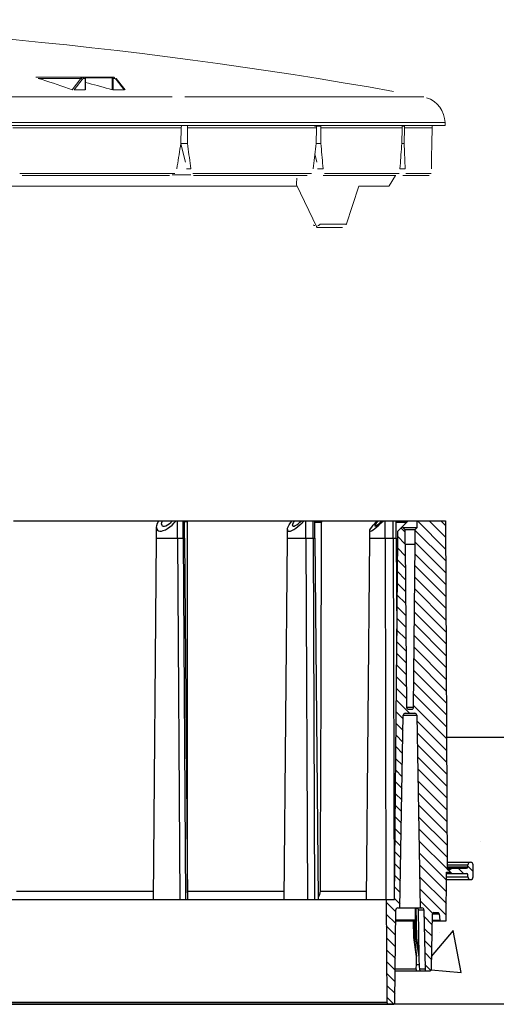
# Model space of a CAD drawing. Units: inches. Extents: x -124 to 125, y -338 to 0.
# Drawn here: x 56 to 63, y -184 to -169 of the extents above; entities that cross this region are included whole.
import ezdxf

# ---------------------------------------------------------------- set-up
doc = ezdxf.new("R2010")
doc.units = ezdxf.units.IN
doc.header["$MEASUREMENT"] = 0
doc.layers.add('Concrete', color=8, linetype='Continuous')
doc.layers.add('Object', color=1, linetype='Continuous')
doc.layers.add('Unnamed [1]', color=5, linetype='Continuous', lineweight=0, true_color=0x0000ff)

# ---------------------------------------------------------------- blocks, each defined once
blk = doc.blocks.new('CK_HATCH_0009')
at = {"layer": 'Unnamed [1]', "color": 1, "linetype": 'Continuous', "lineweight": 0, "ltscale": 2, "true_color": 0xff0000}
for p, q in [((23.979, -6.907), (24.125, -6.907)), ((24.077, -7.032), (24.252, -7.032)), ((24.2, -7.157), (24.379, -7.157)), ((24.323, -7.282), (24.506, -7.282)), ((24.446, -7.407), (24.633, -7.407)), ((23.944, -7.657), (24.068, -7.657)), ((24.569, -7.532), (24.761, -7.532)), ((24.691, -7.657), (24.888, -7.657)), ((24.052, -7.782), (24.197, -7.782)), ((24.814, -7.782), (25.015, -7.782)), ((24.172, -7.907), (24.326, -7.907)), ((24.937, -7.907), (25.142, -7.907)), ((24.293, -8.032), (24.456, -8.032)), ((24.972, -8.032), (25.085, -8.032)), ((24.414, -8.157), (24.585, -8.157)), ((25.093, -8.157), (25.208, -8.157)), ((24.365, -8.407), (24.926, -8.407)), ((24.531, -8.282), (24.796, -8.282)), ((25.214, -8.282), (25.331, -8.282)), ((25.334, -8.407), (25.454, -8.407)), ((24.488, -8.532), (25.055, -8.532)), ((25.455, -8.532), (25.577, -8.532)), ((24.611, -8.657), (25.185, -8.657)), ((25.576, -8.657), (25.7, -8.657)), ((24.734, -8.782), (25.314, -8.782)), ((25.696, -8.782), (25.822, -8.782)), ((24.748, -8.907), (24.833, -8.907)), ((24.845, -8.907), (25.444, -8.907)), ((25.817, -8.907), (25.945, -8.907)), ((24.502, -9.032), (24.526, -9.032)), ((24.623, -9.032), (24.736, -9.032)), ((24.971, -9.032), (25.573, -9.032)), ((25.938, -9.032), (26.068, -9.032)), ((24.544, -9.157), (24.657, -9.157)), ((25.098, -9.157), (25.703, -9.157)), ((25.224, -9.282), (25.832, -9.282)), ((26.059, -9.157), (26.191, -9.157)), ((26.179, -9.282), (26.314, -9.282)), ((25.35, -9.407), (25.961, -9.407)), ((26.3, -9.407), (26.437, -9.407)), ((25.476, -9.532), (26.091, -9.532)), ((26.421, -9.532), (26.559, -9.532)), ((25.603, -9.657), (26.22, -9.657)), ((26.541, -9.657), (26.682, -9.657)), ((25.729, -9.782), (26.35, -9.782)), ((26.662, -9.782), (26.805, -9.782)), ((25.855, -9.907), (26.479, -9.907)), ((25.982, -10.032), (26.609, -10.032)), ((26.783, -9.907), (26.928, -9.907)), ((26.904, -10.032), (27.051, -10.032)), ((26.108, -10.157), (26.738, -10.157)), ((26.899, -10.157), (27.174, -10.157)), ((26.234, -10.282), (26.932, -10.282)), ((27.087, -10.282), (27.296, -10.282)), ((26.36, -10.407), (27.055, -10.407)), ((27.214, -10.407), (27.419, -10.407)), ((26.487, -10.532), (27.178, -10.532)), ((27.341, -10.532), (27.542, -10.532)), ((26.613, -10.657), (27.3, -10.657)), ((27.468, -10.657), (27.665, -10.657)), ((26.739, -10.782), (27.423, -10.782)), ((26.865, -10.907), (27.546, -10.907)), ((27.596, -10.782), (27.788, -10.782)), ((27.723, -10.907), (27.911, -10.907)), ((26.992, -11.032), (27.669, -11.032)), ((27.85, -11.032), (28.033, -11.032)), ((27.118, -11.157), (27.792, -11.157)), ((27.977, -11.157), (28.156, -11.157)), ((27.244, -11.282), (27.915, -11.282)), ((28.104, -11.282), (28.279, -11.282)), ((27.37, -11.407), (28.038, -11.407)), ((28.232, -11.407), (28.402, -11.407)), ((27.497, -11.532), (28.16, -11.532)), ((27.623, -11.657), (28.283, -11.657)), ((28.359, -11.532), (28.525, -11.532)), ((28.486, -11.657), (28.648, -11.657)), ((27.749, -11.782), (28.406, -11.782)), ((28.613, -11.782), (28.77, -11.782)), ((27.875, -11.907), (28.529, -11.907)), ((28.742, -11.907), (28.894, -11.907)), ((28.002, -12.032), (28.65, -12.032)), ((28.869, -12.032), (28.95, -12.032)), ((28.128, -12.157), (28.773, -12.157)), ((28.254, -12.282), (28.854, -12.282)), ((28.38, -12.407), (28.729, -12.407)), ((28.507, -12.532), (28.604, -12.532))]:
    blk.add_line(p, q, dxfattribs=at)

msp = doc.modelspace()

# ---------------------------------------------------------------- hatches: boundary and pattern name
at = {"layer": 'Concrete', "ltscale": 10}
h = msp.add_hatch(dxfattribs=at)
h.set_pattern_fill('AR-CONC', color=256, style=0)
h.paths.add_polyline_path([(67.46876, -179.5625), (62.37632, -179.5625), (62.38567, -181.4325), (62.7358, -181.4325, -0.41421356), (62.7758, -181.4725), (62.7758, -181.6525, -0.41421356), (62.7358, -181.6925), (62.37671, -181.6925), (62.3713, -182.3125), (62.29105, -182.3125), (62.16195, -182.3125), (62.14937, -183.033, -0.4091108), (62.11937, -183.06247), (62.08333, -183.06247), (62.00458, -183.06247), (61.99381, -183.0607), (61.99089, -183.05903), (61.98192, -183.06185), (61.97431, -183.06247), (61.93731, -183.06247), (61.60636, -183.06247), (61.60226, -183.53276, -0.29693317), (61.58415, -183.56004), (61.58661, -183.5625), (64.46876, -183.5625), (64.46876, -182.5625), (67.46876, -182.5625)])

# ---------------------------------------------------------------- linework, layer by layer
at = {"layer": 'Object', "linetype": 'Continuous', "lineweight": 0}
for p, q in [((56.2143, -169.66274), (56.91983, -169.66274)), ((56.25067, -169.68013), (56.88753, -169.68013)), ((56.25067, -169.68013), (56.30815, -169.69829)), ((56.30815, -169.69829), (56.36535, -169.71661)), ((56.36535, -169.71661), (56.42227, -169.73507)), ((56.42227, -169.73507), (56.47891, -169.75369)), ((56.47891, -169.75369), (56.53528, -169.77245)), ((56.53528, -169.77245), (56.59137, -169.79136)), ((56.758, -169.84898), (56.88753, -169.68013)), ((56.78985, -169.85231), (56.91117, -169.69416)), ((56.88753, -169.68013), (56.89118, -169.67587)), ((56.88753, -169.68013), (56.88954, -169.68027)), ((56.88954, -169.68027), (56.8919, -169.68076)), ((56.89118, -169.67587), (56.89495, -169.67232)), ((56.8919, -169.68076), (56.89459, -169.68164)), ((56.89459, -169.68164), (56.89752, -169.68296)), ((56.89495, -169.67232), (56.89877, -169.66943)), ((56.89752, -169.68296), (56.90059, -169.68469)), ((56.89877, -169.66943), (56.90255, -169.66715)), ((56.90059, -169.68469), (56.90364, -169.68679)), ((56.90255, -169.66715), (56.90624, -169.66543)), ((56.90364, -169.68679), (56.9065, -169.68915)), ((56.90624, -169.66543), (56.90981, -169.66419)), ((56.9065, -169.68915), (56.90905, -169.69165)), ((56.90905, -169.69165), (56.91117, -169.69416)), ((56.90981, -169.66419), (56.91322, -169.66336)), ((56.91117, -169.69416), (56.91359, -169.69133)), ((56.91322, -169.66336), (56.91646, -169.6629)), ((56.91359, -169.69133), (56.91609, -169.68897)), ((56.91609, -169.68897), (56.91861, -169.68705)), ((56.91646, -169.6629), (56.91951, -169.66274)), ((56.91861, -169.68705), (56.92111, -169.68554)), ((56.91983, -169.66274), (56.92133, -169.66288)), ((56.91983, -169.66274), (56.94119, -169.66274)), ((56.92111, -169.68554), (56.92356, -169.68438)), ((56.92133, -169.66288), (56.92298, -169.66335)), ((56.92298, -169.66335), (56.92475, -169.66426)), ((56.92356, -169.68438), (56.92593, -169.68355)), ((56.92475, -169.66426), (56.92659, -169.66573)), ((56.92593, -169.68355), (56.92819, -169.683)), ((56.92659, -169.66573), (56.9284, -169.66784)), ((56.92819, -169.683), (56.93034, -169.68268)), ((56.9284, -169.66784), (56.93007, -169.67066)), ((56.93007, -169.67066), (56.93144, -169.67415)), ((56.93034, -169.68268), (56.93236, -169.68257)), ((56.93144, -169.67415), (56.93235, -169.6782)), ((56.93235, -169.6782), (56.93268, -169.68257)), ((56.93268, -169.68257), (56.95411, -169.68257)), ((56.94119, -169.66274), (57.36148, -169.66281)), ((56.94119, -169.66274), (56.94269, -169.66288)), ((56.94269, -169.66288), (56.94435, -169.66335)), ((56.94435, -169.66335), (56.94612, -169.66427)), ((56.94612, -169.66427), (56.94797, -169.66574)), ((56.94797, -169.66574), (56.94979, -169.66785)), ((56.94979, -169.66785), (56.95147, -169.67067)), ((56.95147, -169.67067), (56.95284, -169.67416)), ((56.95284, -169.67416), (56.95376, -169.67821)), ((56.95376, -169.67821), (56.95411, -169.68257)), ((56.95411, -169.68257), (56.95499, -169.68256)), ((56.95411, -169.68257), (56.95618, -169.85108)), ((56.95499, -169.68256), (56.95573, -169.68255)), ((56.95549, -169.67265), (57.35476, -169.67265)), ((56.95573, -169.68255), (56.95633, -169.68254)), ((56.95633, -169.68254), (56.9568, -169.68254)), ((56.9568, -169.68254), (56.95715, -169.68253)), ((56.95715, -169.68253), (56.9574, -169.68253)), ((56.9574, -169.68253), (56.95757, -169.68253)), ((56.95768, -169.68253), (56.95975, -169.85042)), ((56.95814, -169.74132), (57.00277, -169.75299)), ((57.00277, -169.75299), (57.04743, -169.76473)), ((57.04743, -169.76473), (57.09212, -169.77656)), ((57.35472, -169.67265), (57.35492, -169.67047)), ((57.35476, -169.67265), (57.35551, -169.67273)), ((57.35492, -169.67047), (57.35546, -169.66845)), ((57.35546, -169.66845), (57.35627, -169.6667)), ((57.35551, -169.67273), (57.35633, -169.67297)), ((57.35627, -169.6667), (57.35727, -169.66529)), ((57.35633, -169.67297), (57.35721, -169.67344)), ((57.35721, -169.67344), (57.35811, -169.67417)), ((57.35727, -169.66529), (57.35835, -169.66424)), ((57.35811, -169.67417), (57.35901, -169.67523)), ((57.35835, -169.66424), (57.35945, -169.6635)), ((57.35901, -169.67523), (57.35982, -169.67664)), ((57.35945, -169.6635), (57.3605, -169.66305)), ((57.35982, -169.67664), (57.36049, -169.67838)), ((57.36049, -169.67838), (57.36093, -169.68039)), ((57.3605, -169.66305), (57.36148, -169.66281)), ((57.3609, -169.84927), (57.36108, -169.68257)), ((57.36093, -169.68039), (57.36108, -169.68257)), ((57.36108, -169.68257), (57.36218, -169.68255)), ((57.36148, -169.66281), (57.36238, -169.66274)), ((57.36218, -169.68255), (57.36352, -169.68254)), ((57.36238, -169.66274), (57.38374, -169.66274)), ((57.36243, -169.66274), (57.36392, -169.66289)), ((57.36352, -169.68254), (57.36508, -169.68254)), ((57.36392, -169.66289), (57.36556, -169.66337)), ((57.36508, -169.68254), (57.36681, -169.68253)), ((57.36556, -169.66337), (57.36733, -169.66429)), ((57.36681, -169.68253), (57.36864, -169.68253)), ((57.36733, -169.66429), (57.36915, -169.66575)), ((57.36864, -169.68253), (57.37047, -169.68254)), ((57.36915, -169.66575), (57.37096, -169.66787)), ((57.37047, -169.68254), (57.37222, -169.68254)), ((57.37096, -169.66787), (57.37261, -169.67068)), ((57.37222, -169.68254), (57.3738, -169.68255)), ((57.37261, -169.67068), (57.37396, -169.67417)), ((57.3738, -169.68255), (57.37517, -169.68257)), ((57.37396, -169.67417), (57.37485, -169.67821)), ((57.37485, -169.67821), (57.37517, -169.68257)), ((57.37499, -169.85108), (57.37517, -169.68257)), ((57.37517, -169.68257), (57.3966, -169.68257)), ((57.38374, -169.66274), (57.38524, -169.66288)), ((57.38524, -169.66288), (57.38689, -169.66335)), ((57.38689, -169.66335), (57.38866, -169.66426)), ((57.38866, -169.66426), (57.3905, -169.66573)), ((57.3905, -169.66573), (57.39232, -169.66784)), ((57.39232, -169.66784), (57.39398, -169.67066)), ((57.39398, -169.67066), (57.39535, -169.67415)), ((57.39535, -169.67415), (57.39626, -169.6782)), ((57.39626, -169.6782), (57.3966, -169.68257)), ((57.3966, -169.68257), (57.39865, -169.68266)), ((57.39865, -169.68266), (57.40084, -169.68295)), ((57.40084, -169.68295), (57.40314, -169.68349)), ((57.40314, -169.68349), (57.40555, -169.68431)), ((57.40555, -169.68431), (57.40805, -169.68546)), ((57.40805, -169.68546), (57.41061, -169.68698)), ((57.41061, -169.68698), (57.4132, -169.68892)), ((57.4132, -169.68892), (57.41576, -169.6913)), ((57.41576, -169.6913), (57.41823, -169.69416)), ((57.41823, -169.69416), (57.41966, -169.69209)), ((57.41823, -169.69416), (57.54133, -169.85231)), ((57.41966, -169.69209), (57.42073, -169.69017)), ((57.42073, -169.69017), (57.42147, -169.68843)), ((57.42116, -169.68205), (57.55247, -169.85075)), ((57.42116, -169.68205), (57.42157, -169.68269)), ((57.42147, -169.68843), (57.42191, -169.68689)), ((57.42157, -169.68269), (57.42188, -169.68347)), ((57.42188, -169.68347), (57.42207, -169.68443)), ((57.42191, -169.68689), (57.42209, -169.68556)), ((57.42209, -169.68556), (57.42207, -169.68443)), ((56.59137, -169.79136), (56.64719, -169.81042)), ((56.64719, -169.81042), (56.70273, -169.82963)), ((56.70273, -169.82963), (56.758, -169.84898)), ((56.78985, -169.85231), (56.8083, -169.85214)), ((56.8083, -169.85214), (56.82677, -169.85198)), ((56.82677, -169.85198), (56.84523, -169.85183)), ((56.84523, -169.85183), (56.86371, -169.85168)), ((56.86371, -169.85168), (56.88219, -169.85154)), ((56.88219, -169.85154), (56.90068, -169.85142)), ((56.90068, -169.85142), (56.91917, -169.8513)), ((56.91917, -169.8513), (56.93767, -169.85119)), ((56.93767, -169.85119), (56.95618, -169.85108)), ((57.09212, -169.77656), (57.13684, -169.78848)), ((57.13684, -169.78848), (57.18159, -169.80047)), ((57.18159, -169.80047), (57.22637, -169.81255)), ((57.22637, -169.81255), (57.27118, -169.82471)), ((57.27118, -169.82471), (57.31603, -169.83695)), ((57.31603, -169.83695), (57.3609, -169.84927)), ((57.37499, -169.85108), (57.39344, -169.85119)), ((57.39344, -169.85119), (57.41191, -169.8513)), ((57.41191, -169.8513), (57.43038, -169.85142)), ((57.43038, -169.85142), (57.44885, -169.85154)), ((57.44885, -169.85154), (57.46734, -169.85168)), ((57.46734, -169.85168), (57.48583, -169.85182)), ((57.48583, -169.85182), (57.50432, -169.85198)), ((57.50432, -169.85198), (57.52282, -169.85214)), ((57.52282, -169.85214), (57.54133, -169.85231)), ((49.6037, -169.95851), (58.26052, -169.95851)), ((58.45135, -169.95851), (62.03713, -169.95851)), ((37.83185, -170.34246), (62.35312, -170.34246)), ((62.35312, -170.34246), (62.35384, -170.38376)), ((40.47845, -170.38376), (58.45906, -170.38376)), ((55.87097, -170.42038), (58.39605, -170.42038)), ((58.39022, -170.65613), (58.39605, -170.42038)), ((58.39605, -170.42038), (58.39696, -170.38376)), ((58.45906, -170.38376), (58.45962, -170.38376)), ((58.45962, -170.38376), (62.35384, -170.38376)), ((58.48886, -170.65613), (58.48888, -170.42038)), ((58.48888, -170.42038), (58.48888, -170.38376)), ((58.48888, -170.42038), (60.42644, -170.42038)), ((60.39271, -170.39359), (60.49225, -170.39359)), ((60.4208, -170.65613), (60.42644, -170.42038)), ((60.42644, -170.42038), (60.42708, -170.39359)), ((60.49055, -170.65613), (60.49208, -170.42038)), ((60.49208, -170.42038), (60.49225, -170.39359)), ((60.49208, -170.42038), (61.71008, -170.42038)), ((61.70502, -170.65613), (61.71008, -170.42038)), ((61.71008, -170.42038), (61.71066, -170.39359)), ((61.71066, -170.39359), (61.74439, -170.39359)), ((61.74113, -170.65613), (61.74406, -170.42038)), ((61.74406, -170.42038), (61.74439, -170.39359)), ((61.74406, -170.42038), (62.1595, -170.42038)), ((62.15536, -170.65613), (62.1595, -170.42038)), ((62.1595, -170.42038), (62.16014, -170.38376)), ((58.38333, -170.69821), (58.39022, -170.65613)), ((58.39022, -170.65613), (58.48886, -170.65613)), ((58.48886, -170.65613), (58.49463, -170.69821)), ((60.41565, -170.69821), (60.4208, -170.65613)), ((60.4208, -170.65613), (60.49055, -170.65613)), ((60.49055, -170.65613), (60.49435, -170.69821)), ((61.70194, -170.69821), (61.70502, -170.65613)), ((61.70502, -170.65613), (61.74113, -170.65613)), ((61.74113, -170.65613), (61.74268, -170.69821)), ((62.15457, -170.69821), (62.15536, -170.65613)), ((58.36267, -170.82444), (58.36956, -170.78237)), ((58.36956, -170.78237), (58.37645, -170.74029)), ((58.37645, -170.74029), (58.38333, -170.69821)), ((58.3893, -170.66174), (58.45753, -170.935)), ((58.49463, -170.69821), (58.5004, -170.7403)), ((58.5004, -170.7403), (58.50616, -170.78237)), ((58.50616, -170.78237), (58.51191, -170.82445)), ((60.40015, -170.82444), (60.40532, -170.78237)), ((60.40532, -170.78237), (60.41049, -170.74029)), ((60.41049, -170.74029), (60.41565, -170.69821)), ((60.49435, -170.69821), (60.49813, -170.7403)), ((60.49813, -170.7403), (60.50191, -170.78237)), ((60.50191, -170.78237), (60.50568, -170.82445)), ((61.69268, -170.82444), (61.69578, -170.78237)), ((61.69578, -170.78237), (61.69886, -170.74029)), ((61.69886, -170.74029), (61.70194, -170.69821)), ((61.74268, -170.69821), (61.74423, -170.7403)), ((61.74423, -170.7403), (61.74577, -170.78237)), ((61.74577, -170.78237), (61.74731, -170.82445)), ((62.15217, -170.82444), (62.15298, -170.78237)), ((62.15298, -170.78237), (62.15378, -170.74029)), ((62.15378, -170.74029), (62.15457, -170.69821)), ((58.33505, -170.9927), (58.34196, -170.95064)), ((58.34196, -170.95064), (58.34887, -170.90858)), ((58.34887, -170.90858), (58.35577, -170.86651)), ((58.35577, -170.86651), (58.36267, -170.82444)), ((58.51191, -170.82445), (58.51766, -170.86652)), ((58.51766, -170.86652), (58.5234, -170.90858)), ((58.5234, -170.90858), (58.52914, -170.95064)), ((58.52914, -170.95064), (58.53487, -170.9927)), ((60.37943, -170.9927), (60.38462, -170.95064)), ((60.38462, -170.95064), (60.3898, -170.90858)), ((60.3898, -170.90858), (60.39498, -170.86651)), ((60.39498, -170.86651), (60.40015, -170.82444)), ((60.40195, -170.80985), (60.43048, -170.935)), ((60.50568, -170.82445), (60.50945, -170.86652)), ((60.50945, -170.86652), (60.51321, -170.90858)), ((60.51321, -170.90858), (60.51697, -170.95064)), ((60.51697, -170.95064), (60.52072, -170.9927)), ((61.68025, -170.9927), (61.68337, -170.95064)), ((61.68337, -170.95064), (61.68648, -170.90858)), ((61.68648, -170.90858), (61.68959, -170.86651)), ((61.68959, -170.86651), (61.69268, -170.82444)), ((61.74731, -170.82445), (61.74884, -170.86652)), ((61.74884, -170.86652), (61.75036, -170.90858)), ((61.75036, -170.90858), (61.75188, -170.95064)), ((61.75188, -170.95064), (61.75339, -170.9927)), ((62.14889, -170.9927), (62.14972, -170.95064)), ((62.14972, -170.95064), (62.15054, -170.90858)), ((62.15054, -170.90858), (62.15136, -170.86651)), ((62.15136, -170.86651), (62.15217, -170.82444)), ((58.32814, -171.03475), (58.33505, -170.9927)), ((58.4733, -171.03475), (58.5406, -171.03475)), ((58.53487, -170.9927), (58.5406, -171.03475)), ((60.37423, -171.03475), (60.37943, -170.9927)), ((60.44203, -171.03475), (60.52447, -171.03475)), ((60.52072, -170.9927), (60.52447, -171.03475)), ((61.67713, -171.03475), (61.68025, -170.9927)), ((61.67713, -171.03475), (61.7549, -171.03475)), ((61.75339, -170.9927), (61.7549, -171.03475)), ((62.14805, -171.03475), (62.14889, -170.9927)), ((55.97366, -171.10426), (58.29746, -171.10426)), ((56.00904, -171.13373), (56.02557, -171.13373)), ((56.02557, -171.13373), (58.22003, -171.13373)), ((58.25864, -171.12773), (58.54031, -171.12773)), ((58.56877, -171.10426), (60.35189, -171.10426)), ((58.57839, -171.13373), (58.60177, -171.13373)), ((58.60177, -171.13373), (60.28563, -171.13373)), ((60.12496, -171.25409), (60.12577, -171.24291)), ((60.12577, -171.24291), (60.12656, -171.23172)), ((60.12656, -171.23172), (60.12735, -171.22053)), ((60.12735, -171.22053), (60.12812, -171.20932)), ((60.12812, -171.20932), (60.12889, -171.1981)), ((60.12889, -171.1981), (60.12965, -171.18688)), ((60.12965, -171.18688), (60.13041, -171.17564)), ((60.52694, -171.13373), (60.55556, -171.13373)), ((60.54373, -171.10426), (61.66465, -171.10426)), ((60.55556, -171.13373), (61.61408, -171.13373)), ((61.51767, -171.29134), (61.60973, -171.13427)), ((61.72188, -171.13373), (61.75381, -171.13373)), ((61.75381, -171.13373), (62.11485, -171.13373)), ((61.76395, -171.10426), (62.14628, -171.10426)), ((55.11887, -171.29772), (60.12356, -171.29772)), ((60.12334, -171.27642), (60.12415, -171.26526)), ((60.12334, -171.27642), (60.42922, -171.91113)), ((60.12415, -171.26526), (60.12496, -171.25409)), ((60.86808, -171.87461), (61.05839, -171.29772)), ((61.05839, -171.29772), (61.51393, -171.29772)), ((60.38009, -171.87649), (60.3808, -171.8779)), ((60.3808, -171.8779), (60.38179, -171.87933)), ((60.38179, -171.87933), (60.38309, -171.88074)), ((60.38309, -171.88074), (60.38474, -171.8821)), ((60.38474, -171.8821), (60.3868, -171.88334)), ((60.3868, -171.88334), (60.38931, -171.88442)), ((60.38931, -171.88442), (60.39227, -171.88524)), ((60.39227, -171.88524), (60.39569, -171.88575)), ((60.39569, -171.88575), (60.39953, -171.88586)), ((60.42637, -171.90568), (60.43317, -171.90568)), ((60.42637, -171.90568), (60.42729, -171.90786)), ((60.42729, -171.90786), (60.42825, -171.90967)), ((60.42825, -171.90967), (60.42922, -171.91113)), ((60.42922, -171.91113), (60.43018, -171.91229)), ((60.43018, -171.91229), (60.43112, -171.91316)), ((60.43112, -171.91316), (60.43203, -171.91378)), ((60.43203, -171.91378), (60.43289, -171.91418)), ((60.43289, -171.91418), (60.43371, -171.9144)), ((60.43317, -171.90568), (60.43409, -171.90786)), ((60.43371, -171.9144), (60.43448, -171.91447)), ((60.43409, -171.90786), (60.43505, -171.90967)), ((60.43448, -171.91447), (60.44051, -171.9144)), ((60.43505, -171.90967), (60.43602, -171.91113)), ((60.43602, -171.91113), (60.43699, -171.91229)), ((60.43699, -171.91229), (60.43792, -171.91316)), ((60.43792, -171.91316), (60.43883, -171.91378)), ((60.43883, -171.91378), (60.43969, -171.91418)), ((60.43969, -171.91418), (60.44051, -171.9144)), ((60.44051, -171.9144), (60.44129, -171.91447)), ((60.44129, -171.91447), (60.80766, -171.91447)), ((60.44332, -171.88586), (60.44816, -171.88546)), ((60.44816, -171.88546), (60.45326, -171.8844)), ((60.45326, -171.8844), (60.4584, -171.88267)), ((60.4584, -171.88267), (60.46331, -171.88036)), ((60.46331, -171.88036), (60.46777, -171.87757)), ((60.46777, -171.87757), (60.4716, -171.87447)), ((60.4716, -171.87447), (60.47469, -171.87123)), ((60.47469, -171.87123), (60.47703, -171.868)), ((60.47703, -171.868), (60.47865, -171.86491)), ((60.47865, -171.86491), (60.86796, -171.86491)), ((60.80766, -171.91447), (60.81446, -171.91447)), ((60.86796, -171.86491), (60.86834, -171.86622)), ((60.86808, -171.87461), (60.86835, -171.87377)), ((60.86834, -171.86622), (60.86861, -171.86748)), ((60.86835, -171.87377), (60.86856, -171.87287)), ((60.86856, -171.87287), (60.86872, -171.87191)), ((60.86861, -171.86748), (60.86877, -171.86868)), ((60.86872, -171.87191), (60.86882, -171.8709)), ((60.86884, -171.86982), (60.86877, -171.86868)), ((60.86882, -171.8709), (60.86884, -171.86982))]:
    msp.add_line(p, q, dxfattribs=at)
at = {"layer": 'Object'}
for p, q in [((55.87828, -176.3125), (58.06081, -176.3125)), ((58.0247, -176.41549), (58.02884, -176.38513)), ((58.0247, -176.57475), (58.0247, -176.41549)), ((58.0247, -176.41549), (58.0278, -176.43709)), ((58.02884, -176.38513), (58.04108, -176.35027)), ((58.04108, -176.35027), (58.06086, -176.3125)), ((58.06081, -176.3125), (58.11518, -176.3125)), ((58.10009, -176.36218), (58.10393, -176.33924)), ((58.10009, -176.36218), (58.10304, -176.37786)), ((58.10304, -176.37786), (58.11174, -176.38851)), ((58.10393, -176.33924), (58.11518, -176.3125)), ((58.11174, -176.38851), (58.1257, -176.39356)), ((58.11518, -176.3125), (58.26369, -176.3125)), ((58.1257, -176.39356), (58.14417, -176.39272)), ((58.14417, -176.39272), (58.16614, -176.38605)), ((58.16614, -176.38605), (58.19042, -176.3739)), ((58.19042, -176.3739), (58.21569, -176.35694)), ((58.19049, -176.42761), (58.22428, -176.40387)), ((58.21569, -176.35694), (58.24056, -176.3361)), ((58.22428, -176.40387), (58.25754, -176.37613)), ((58.24056, -176.3361), (58.26369, -176.3125)), ((58.25754, -176.37613), (58.28914, -176.34532)), ((58.26369, -176.3125), (58.31801, -176.3125)), ((58.28914, -176.34532), (58.31801, -176.3125)), ((58.31801, -176.3125), (58.33851, -176.3125)), ((58.33851, -176.57475), (58.33851, -176.3125)), ((58.33851, -176.3125), (58.42689, -176.3125)), ((58.42689, -176.57475), (58.42689, -176.3125)), ((58.42689, -176.3125), (58.44412, -176.3125)), ((58.44412, -176.57475), (58.44412, -176.3125)), ((58.44412, -176.3125), (58.48496, -176.3125)), ((58.44412, -176.32241), (58.49195, -176.32241)), ((58.48496, -176.3125), (60.20166, -176.3125)), ((58.48496, -176.3125), (58.48766, -176.31326)), ((58.48766, -176.31326), (58.48993, -176.31543)), ((58.48993, -176.31543), (58.49144, -176.31867)), ((58.49144, -176.31867), (58.49195, -176.32241)), ((58.4919, -178.27626), (58.49195, -176.32241)), ((59.99188, -176.42568), (60.00069, -176.40213)), ((60.00069, -176.40213), (60.01506, -176.37481)), ((60.01506, -176.37481), (60.03452, -176.34461)), ((60.03452, -176.34461), (60.05845, -176.3125)), ((60.06431, -176.37941), (60.0681, -176.36192)), ((60.06431, -176.37941), (60.06717, -176.38931)), ((60.06717, -176.38931), (60.07562, -176.39372)), ((60.0681, -176.36192), (60.07921, -176.33908)), ((60.07562, -176.39372), (60.08919, -176.39242)), ((60.07921, -176.33908), (60.09686, -176.3125)), ((60.08919, -176.39242), (60.10717, -176.38547)), ((60.10717, -176.38547), (60.12862, -176.37324)), ((60.11286, -176.42426), (60.1444, -176.40086)), ((60.12862, -176.37324), (60.1524, -176.35637)), ((60.1444, -176.40086), (60.17683, -176.37386)), ((60.1524, -176.35637), (60.17726, -176.33576)), ((60.17683, -176.37386), (60.20912, -176.34409)), ((60.17726, -176.33576), (60.20187, -176.3125)), ((60.20166, -176.3125), (60.20187, -176.3125)), ((60.20187, -176.3125), (60.24028, -176.3125)), ((60.20912, -176.34409), (60.24028, -176.3125)), ((60.24028, -176.3125), (60.26465, -176.3125)), ((60.26465, -176.57475), (60.26465, -176.3125)), ((60.26465, -176.3125), (60.37291, -176.3125)), ((60.37291, -176.57475), (60.37291, -176.3125)), ((60.37291, -176.3125), (60.40229, -176.3125)), ((60.40229, -176.3125), (61.51593, -176.3125)), ((60.40232, -176.57475), (60.40232, -176.3125)), ((60.40232, -176.33232), (60.50239, -176.33232)), ((60.49257, -176.3125), (60.49395, -176.31269)), ((60.49395, -176.31269), (60.4953, -176.31325)), ((60.49437, -178.81601), (60.50239, -176.33232)), ((60.4953, -176.31325), (60.49639, -176.31402)), ((60.49639, -176.31402), (60.49959, -176.31836)), ((60.49959, -176.31836), (60.50169, -176.32484)), ((60.50169, -176.32484), (60.50239, -176.33232)), ((61.23728, -176.43196), (61.25382, -176.40785)), ((61.25382, -176.40785), (61.2761, -176.37916)), ((61.2761, -176.37916), (61.30328, -176.34698)), ((61.29852, -176.42908), (61.32799, -176.40521)), ((61.29907, -176.39024), (61.30284, -176.37927)), ((61.29907, -176.39024), (61.30281, -176.39394)), ((61.30281, -176.39394), (61.31378, -176.39015)), ((61.30284, -176.37927), (61.31387, -176.36179)), ((61.30328, -176.34698), (61.33437, -176.3125)), ((61.31378, -176.39015), (61.33122, -176.37913)), ((61.31387, -176.36179), (61.33142, -176.339)), ((61.32799, -176.40521), (61.36023, -176.37714)), ((61.33122, -176.37913), (61.35393, -176.36165)), ((61.33142, -176.339), (61.35425, -176.3125)), ((61.35393, -176.36165), (61.38033, -176.33892)), ((61.36023, -176.37714), (61.39413, -176.34588)), ((61.38033, -176.33892), (61.40861, -176.3125)), ((61.39413, -176.34588), (61.42849, -176.3125)), ((61.45508, -176.57475), (61.45508, -176.3125)), ((61.51593, -176.3125), (61.57582, -176.3125)), ((61.57582, -176.3125), (61.61881, -176.3125)), ((61.57582, -176.57475), (61.57582, -176.3125)), ((61.61881, -176.3125), (61.8, -176.3125)), ((61.61942, -176.57475), (61.61942, -176.3125)), ((61.61942, -176.33232), (61.76092, -176.33232)), ((61.64483, -176.46933), (61.72022, -176.39394)), ((61.72022, -176.39394), (61.72397, -176.39018)), ((61.72022, -176.4125), (61.72022, -176.39394)), ((61.72022, -176.4125), (61.93708, -176.4125)), ((61.72022, -176.4125), (61.75048, -176.4425)), ((61.72397, -176.39018), (61.73497, -176.37919)), ((61.73497, -176.37919), (61.75245, -176.36171)), ((61.75245, -176.36171), (61.77521, -176.33895)), ((61.75594, -176.3125), (61.75665, -176.31269)), ((61.75665, -176.31269), (61.75735, -176.31325)), ((61.75735, -176.31325), (61.75791, -176.31402)), ((61.75791, -176.31402), (61.75954, -176.31836)), ((61.75954, -176.31836), (61.76059, -176.32484)), ((61.76059, -176.32484), (61.76092, -176.33232)), ((61.76079, -176.35338), (61.76092, -176.33232)), ((61.77521, -176.33895), (61.80166, -176.3125)), ((61.80166, -176.3125), (61.93708, -176.3125)), ((61.90682, -176.4425), (61.93708, -176.4125)), ((61.93708, -176.4125), (61.93708, -176.3125)), ((61.93708, -176.3125), (62.36007, -176.3125)), ((62.36007, -176.3125), (62.38622, -181.5425)), ((58.0278, -176.43709), (58.03701, -176.45356)), ((58.03701, -176.45356), (58.05202, -176.46436)), ((58.05202, -176.46436), (58.07231, -176.46911)), ((58.07231, -176.46911), (58.09721, -176.46766)), ((58.09721, -176.46766), (58.12586, -176.46006)), ((58.12586, -176.46006), (58.15731, -176.44656)), ((58.15731, -176.44656), (58.19049, -176.42761)), ((59.98892, -176.4447), (59.99188, -176.42568)), ((59.98892, -176.57475), (59.98892, -176.4447)), ((59.98892, -176.4447), (59.99179, -176.4584)), ((59.99179, -176.4584), (60.00031, -176.4667)), ((60.00031, -176.4667), (60.01423, -176.46933)), ((60.01423, -176.46933), (60.0331, -176.46622)), ((60.0331, -176.46622), (60.05633, -176.45746)), ((60.05633, -176.45746), (60.0832, -176.44332)), ((60.0832, -176.44332), (60.11286, -176.42426)), ((61.22367, -176.46307), (61.22711, -176.4506)), ((61.22367, -176.57475), (61.22367, -176.46307)), ((61.22367, -176.46307), (61.22689, -176.46882)), ((61.22689, -176.46882), (61.23641, -176.46817)), ((61.22711, -176.4506), (61.23728, -176.43196)), ((61.23641, -176.46817), (61.25192, -176.46113)), ((61.25192, -176.46113), (61.27287, -176.44794)), ((61.27287, -176.44794), (61.29852, -176.42908)), ((61.64483, -176.57475), (61.64483, -176.46933)), ((61.75048, -176.4425), (61.90682, -176.4425)), ((61.75048, -176.4425), (61.7524, -176.6625)), ((61.9049, -176.6625), (61.90682, -176.4425)), ((57.97742, -181.99246), (58.0247, -176.57475)), ((58.0247, -176.57475), (58.33851, -176.57475)), ((58.33851, -176.57475), (58.37194, -181.9925)), ((58.33851, -176.57475), (58.42689, -176.57475)), ((58.42689, -176.57475), (58.46033, -181.9925)), ((58.42689, -176.57475), (58.44412, -176.57475)), ((58.44412, -176.57475), (58.49139, -181.99059)), ((59.94164, -181.99229), (59.98892, -176.57475)), ((59.98892, -176.57475), (60.26465, -176.57475)), ((60.26465, -176.57475), (60.28829, -181.99249)), ((60.26465, -176.57475), (60.37291, -176.57475)), ((60.37291, -176.57475), (60.39655, -181.99249)), ((60.37291, -176.57475), (60.40232, -176.57475)), ((60.40232, -176.57475), (60.44955, -181.98651)), ((61.17639, -181.9925), (61.22367, -176.57475)), ((61.22367, -176.57475), (61.45508, -176.57475)), ((61.45508, -176.57475), (61.46731, -181.9925)), ((61.45508, -176.57475), (61.57582, -176.57475)), ((61.57582, -176.57475), (61.58805, -181.9925)), ((61.57582, -176.57475), (61.61942, -176.57475)), ((61.59755, -181.9925), (61.64483, -176.57475)), ((61.61942, -176.57475), (61.63212, -178.03066)), ((61.75328, -176.6625), (61.90403, -176.6625)), ((61.75328, -176.6625), (61.77462, -179.10776)), ((61.88269, -179.10776), (61.90403, -176.6625)), ((58.49183, -180.22747), (58.4919, -178.27626)), ((60.48634, -181.29544), (60.49437, -178.81601)), ((61.75719, -179.1975), (61.90011, -179.1975)), ((61.77462, -179.10776), (61.88269, -179.10776)), ((61.80461, -179.1375), (61.85269, -179.1375)), ((61.67674, -182.1175), (61.72719, -179.22697)), ((61.72719, -179.22697), (61.93011, -179.22697)), ((61.93011, -179.22697), (61.98056, -182.1175)), ((58.49177, -181.29543), (58.49183, -180.22747)), ((58.49176, -181.5225), (58.49177, -181.29543)), ((60.4856, -181.5225), (60.48634, -181.29544)), ((62.38565, -181.4325), (62.7358, -181.4325)), ((58.49176, -181.5825), (58.49176, -181.5225)), ((58.49176, -181.6025), (58.49176, -181.5825)), ((60.48534, -181.6025), (60.4854, -181.5825)), ((60.4854, -181.5825), (60.4856, -181.5225)), ((62.3713, -182.3125), (62.37767, -181.5825)), ((62.37692, -181.58396), (62.42705, -181.58396)), ((62.37767, -181.5825), (62.42351, -181.5825)), ((62.38561, -181.52396), (62.44412, -181.52396)), ((62.38567, -181.5225), (62.44766, -181.5225)), ((62.38578, -181.4725), (62.6958, -181.4725)), ((62.38593, -181.5025), (62.6958, -181.5025)), ((62.38621, -181.54103), (62.42705, -181.54103)), ((62.38622, -181.5425), (62.42351, -181.5425)), ((62.42705, -181.54103), (62.44412, -181.52396)), ((62.42705, -181.58396), (62.44412, -181.60103)), ((62.44766, -181.5225), (62.6758, -181.5225)), ((62.6958, -181.5025), (62.6958, -181.4725)), ((62.7758, -181.6525), (62.7758, -181.4725)), ((58.49174, -181.83428), (58.49176, -181.6025)), ((60.48458, -181.83426), (60.48534, -181.6025)), ((62.37669, -181.6925), (62.7358, -181.6925)), ((62.37699, -181.6525), (62.6958, -181.6525)), ((62.37714, -181.60103), (62.44412, -181.60103)), ((62.37718, -181.6025), (62.44766, -181.6025)), ((62.44766, -181.6025), (62.6758, -181.6025)), ((62.6958, -181.6525), (62.6958, -181.6225)), ((55.92448, -181.86859), (57.97845, -181.86859)), ((58.49032, -181.86859), (59.94238, -181.86859)), ((58.49049, -181.88872), (58.49174, -181.86859)), ((58.49174, -181.86859), (58.49174, -181.83428)), ((60.48229, -181.89244), (60.48447, -181.86859)), ((60.48447, -181.86859), (60.48458, -181.83426)), ((60.48447, -181.86859), (61.17747, -181.86859)), ((37.46876, -181.9925), (61.46876, -181.9925)), ((58.48777, -181.9925), (58.49096, -181.99162)), ((58.49096, -181.99162), (58.49139, -181.99059)), ((60.43535, -181.9925), (60.43908, -181.99232)), ((60.43908, -181.99232), (60.44506, -181.99099)), ((60.44506, -181.99099), (60.44856, -181.98878)), ((60.44856, -181.98878), (60.44954, -181.98651)), ((60.44933, -181.96007), (60.45314, -181.95589)), ((60.45314, -181.95589), (60.46642, -181.93686)), ((60.46642, -181.93686), (60.47644, -181.91533)), ((60.47644, -181.91533), (60.48229, -181.89244)), ((61.46876, -181.9925), (61.4822, -183.53276)), ((61.46876, -181.9925), (61.59755, -181.9925)), ((61.60226, -183.53276), (61.61435, -182.14724)), ((61.64435, -182.1175), (61.67674, -182.1175)), ((61.67674, -182.1175), (61.98056, -182.1175)), ((61.90431, -182.1175), (61.90702, -182.29776)), ((61.91647, -182.1175), (61.92316, -182.5625)), ((61.9215, -182.1175), (61.93287, -182.11978)), ((61.93287, -182.11978), (61.94251, -182.12628)), ((61.94251, -182.12628), (61.94894, -182.13602)), ((61.94894, -182.13602), (61.95118, -182.14697)), ((61.95118, -182.14697), (62.03786, -182.14697)), ((61.95118, -182.14697), (61.96182, -182.84456)), ((61.98056, -182.1175), (62.00787, -182.1175)), ((62.03786, -182.14697), (62.05333, -183.033)), ((61.61291, -182.3125), (61.9063, -182.3125)), ((61.61304, -182.29776), (61.90702, -182.29776)), ((61.87624, -182.3125), (61.88113, -182.5625)), ((61.88933, -182.3125), (61.89309, -182.5625)), ((61.90626, -182.31047), (61.90687, -182.3051)), ((61.90626, -182.31047), (61.9112, -182.5625)), ((61.90687, -182.3051), (61.90702, -182.29776)), ((62.14937, -183.033), (62.16377, -182.20796)), ((62.16192, -182.3125), (62.29105, -182.3125)), ((62.16213, -182.29881), (62.27611, -182.29881)), ((62.16387, -182.20656), (62.26804, -182.20656)), ((62.18377, -182.1883), (62.24811, -182.1883)), ((62.26804, -182.20656), (62.27611, -182.29881)), ((62.29105, -182.3125), (62.3713, -182.3125)), ((61.88113, -182.5625), (61.89309, -182.5625)), ((61.88113, -182.5625), (61.92108, -182.84456)), ((61.89309, -182.5625), (61.89616, -182.58486)), ((61.89616, -182.58486), (61.91437, -182.58486)), ((61.89616, -182.58486), (61.92545, -182.84734)), ((61.9112, -182.5625), (61.91437, -182.58486)), ((61.9112, -182.5625), (61.92316, -182.5625)), ((61.91437, -182.58486), (61.95822, -182.84734)), ((61.92316, -182.5625), (61.96182, -182.84456)), ((61.92108, -182.84456), (61.92327, -182.84602)), ((61.92327, -182.84602), (61.92545, -182.84734)), ((61.92397, -182.96349), (61.92471, -182.90541)), ((61.92471, -182.90541), (61.92545, -182.84734)), ((61.95822, -182.84734), (61.96003, -182.84602)), ((61.95822, -182.84734), (61.96071, -182.90541)), ((61.96003, -182.84602), (61.96182, -182.84456)), ((61.96071, -182.90541), (61.96318, -182.96349)), ((61.60661, -183.033), (61.91918, -183.033)), ((61.91883, -183.04067), (61.91918, -183.033)), ((61.91883, -183.04067), (61.92014, -183.04777)), ((61.91918, -183.033), (61.92017, -183.02591)), ((61.92014, -183.04777), (61.92403, -183.05548)), ((61.92017, -183.02591), (61.92206, -183.00725)), ((61.92206, -183.00725), (61.92338, -182.98536)), ((61.92338, -182.98536), (61.92397, -182.96349)), ((61.92397, -182.96349), (61.96318, -182.96349)), ((61.92403, -183.05548), (61.92977, -183.06055)), ((61.92977, -183.06055), (61.93333, -183.062)), ((61.96318, -182.96349), (61.96437, -182.98536)), ((61.96437, -182.98536), (61.96613, -183.00725)), ((61.96613, -183.00725), (61.96824, -183.02591)), ((61.96824, -183.02591), (61.96926, -183.033)), ((61.96926, -183.033), (62.05333, -183.033)), ((61.96926, -183.033), (61.97167, -183.04095)), ((61.97167, -183.04095), (61.97631, -183.04826)), ((61.97631, -183.04826), (61.98292, -183.05445)), ((61.97877, -183.06211), (61.98425, -183.06112)), ((61.98292, -183.05445), (61.9906, -183.05886)), ((61.98425, -183.06112), (61.99086, -183.05904)), ((61.9906, -183.05886), (61.99927, -183.0616)), ((61.60316, -183.06247), (61.93731, -183.06247)), ((61.93333, -183.062), (61.93577, -183.06241)), ((61.93731, -183.06247), (61.97306, -183.06247)), ((61.97306, -183.06247), (61.97318, -183.06247)), ((61.97318, -183.06247), (61.97345, -183.06247)), ((61.97345, -183.06247), (61.97386, -183.06246)), ((61.97386, -183.06246), (61.97479, -183.06243)), ((61.97479, -183.06243), (61.97877, -183.06211)), ((61.99927, -183.0616), (62.00251, -183.06213)), ((62.00251, -183.06213), (62.00468, -183.06235)), ((62.00468, -183.06235), (62.00655, -183.06245)), ((62.00655, -183.06245), (62.00716, -183.06247)), ((62.00716, -183.06247), (62.00749, -183.06247)), ((62.00749, -183.06247), (62.00778, -183.06247)), ((62.00778, -183.06247), (62.08333, -183.06247)), ((62.08333, -183.06247), (62.11937, -183.06247)), ((37.42532, -183.5625), (61.5122, -183.5625)), ((37.45532, -183.53276), (61.4822, -183.53276)), ((61.5122, -183.5625), (61.57226, -183.5625))]:
    msp.add_line(p, q, dxfattribs=at)
at = {"layer": 'Object', "ltscale": 10}
for p, q in [((67.46876, -179.5625), (62.37632, -179.5625)), ((64.46876, -183.5625), (-61.53124, -183.5625)), ((38.96876, -183.53276), (59.96876, -183.53276)), ((38.96876, -183.5625), (59.96876, -183.5625))]:
    msp.add_line(p, q, dxfattribs=at)
at = {"layer": 'Object', "linetype": 'Continuous', "lineweight": 0}
for centre, radius, start, end in [((49.46876, -237.5329), 68.7334, 79.8521203, 100.1478797), ((61.95318, -170.34944), 0.4, 1, 71.99788)]:
    msp.add_arc(centre, radius, start, end, dxfattribs=at)
at = {"layer": 'Object'}
for centre, radius, start, end in [((61.75719, -179.2275), 0.03, 90, 179), ((61.80461, -179.1075), 0.03, 180.5, 270), ((61.85269, -179.1075), 0.03, 270, 359.5), ((61.90011, -179.2275), 0.03, 1, 90), ((62.7358, -181.4725), 0.04, 0, 180), ((62.42351, -181.5375), 0.005, 270, 315), ((62.42351, -181.5875), 0.005, 45, 90), ((62.44766, -181.5275), 0.005, 90, 135), ((62.6758, -181.5025), 0.02, 270, 0), ((62.44766, -181.5975), 0.005, 225, 270), ((62.6758, -181.6225), 0.02, 0, 90), ((62.6758, -181.6225), 0.02, 0, 90), ((62.7358, -181.6525), 0.04, 180, 0), ((61.64435, -182.1475), 0.03, 90, 179.5), ((62.00787, -182.1475), 0.03, 1, 90), ((62.18377, -182.2083), 0.02, 90, 179), ((62.24811, -182.2083), 0.02, 4.99995, 90), ((62.29105, -182.2975), 0.015, 184.99995, 270), ((62.08333, -183.03247), 0.03, 181, 270), ((62.11937, -183.03247), 0.03, 270, 359), ((61.5122, -183.5325), 0.03, 180.5, 270), ((61.57226, -183.5325), 0.03, 270, 359.5)]:
    msp.add_arc(centre, radius, start, end, dxfattribs=at)

# ---------------------------------------------------------------- block references
at = {"layer": 'Object', "rotation": 135}
msp.add_blockref('CK_HATCH_0009', (73.65637, -205.39988), dxfattribs=at)

doc.saveas('drawing.dxf')
